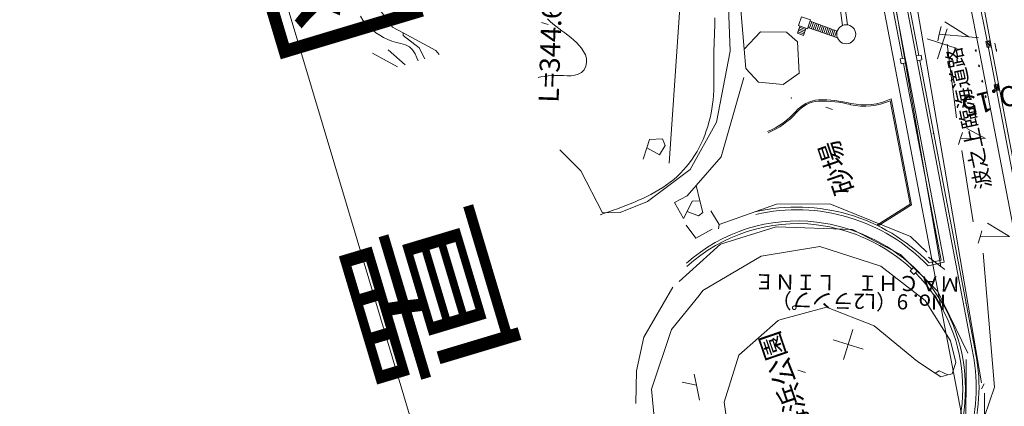
# Model space of a CAD drawing. Units: metres. Extents: x 17204 to 17449, y 24675 to 24954.
# Drawn here: x 17326 to 17346, y 24909 to 24916 of the extents above; entities that cross this region are included whole.
import ezdxf
from ezdxf.enums import TextEntityAlignment as Align

# ---------------------------------------------------------------- set-up
doc = ezdxf.new("R2010")
doc.units = ezdxf.units.M
doc.header["$MEASUREMENT"] = 0
doc.layers.add('その他', color=136, linetype='Continuous', lineweight=5)
doc.styles.add('YOKO_GOTHIC', font='MS Gothic.ttf')

msp = doc.modelspace()

# ---------------------------------------------------------------- linework, layer by layer
at = {"layer": 'その他'}
for p, q in [((17339.908, 24936.122), (17345.432, 24907.271)), ((17339.977, 24922.317), (17339.375, 24913.563)), ((17344.011, 24915.639), (17343.331, 24919.176)), ((17344.064, 24915.649), (17343.383, 24919.186)), ((17343.557, 24918.501), (17344.771, 24911.514)), ((17343.725, 24918.593), (17344.279, 24915.69)), ((17343.777, 24918.603), (17344.332, 24915.7)), ((17345.545, 24915.736), (17344.984, 24918.549)), ((17345.689, 24915.984), (17345.166, 24918.593)), ((17340.588, 24915.785), (17340.495, 24918.31)), ((17344.083, 24917.913), (17345.577, 24909.203)), ((17345.366, 24917.999), (17345.75, 24915.996)), ((17342.715, 24917.043), (17342.818, 24916.293)), ((17342.813, 24917.057), (17342.916, 24916.306)), ((17340.776, 24916.849), (17340.863, 24915.825)), ((17333.651, 24916.576), (17333.884, 24916.264)), ((17333.243, 24916.479), (17333.293, 24916.403)), ((17333.293, 24916.403), (17333.351, 24916.333)), ((17333.351, 24916.333), (17333.414, 24916.267)), ((17336.97, 24916.316), (17336.837, 24916.357)), ((17337.01, 24916.374), (17336.957, 24916.425)), ((17337.066, 24916.325), (17337.01, 24916.374)), ((17337.124, 24916.279), (17337.066, 24916.325)), ((17340.281, 24916.27), (17340.283, 24916.36)), ((17340.283, 24916.36), (17340.285, 24916.449)), ((17342.006, 24916.468), (17341.942, 24916.291)), ((17342.006, 24916.468), (17342.182, 24916.404)), ((17342.182, 24916.404), (17342.119, 24916.228)), ((17342.165, 24916.245), (17342.207, 24916.364)), ((17342.172, 24916.377), (17342.714, 24916.184)), ((17342.2, 24916.232), (17342.243, 24916.352)), ((17342.235, 24916.22), (17342.278, 24916.339)), ((17342.271, 24916.207), (17342.313, 24916.327)), ((17342.306, 24916.195), (17342.349, 24916.314)), ((17345.324, 24916.068), (17344.846, 24916.364)), ((17333.414, 24916.267), (17333.481, 24916.206)), ((17333.481, 24916.206), (17333.553, 24916.151)), ((17333.553, 24916.151), (17333.628, 24916.101)), ((17333.884, 24916.264), (17334.096, 24916.149)), ((17334.096, 24916.149), (17334.093, 24916.094)), ((17334.096, 24916.149), (17334.739, 24915.798)), ((17337.184, 24916.234), (17337.124, 24916.279)), ((17337.245, 24916.19), (17337.184, 24916.234)), ((17337.305, 24916.146), (17337.245, 24916.19)), ((17337.366, 24916.101), (17337.305, 24916.146)), ((17340.273, 24916.089), (17340.277, 24916.18)), ((17340.277, 24916.18), (17340.281, 24916.27)), ((17341.187, 24916.169), (17340.863, 24915.825)), ((17341.705, 24916.163), (17341.187, 24916.169)), ((17341.925, 24915.969), (17341.705, 24916.163)), ((17341.972, 24916.281), (17341.921, 24916.14)), ((17341.921, 24916.14), (17342.041, 24916.097)), ((17341.932, 24916.17), (17342.051, 24916.127)), ((17341.942, 24916.291), (17342.119, 24916.228)), ((17341.942, 24916.199), (17342.062, 24916.156)), ((17341.953, 24916.228), (17342.072, 24916.186)), ((17341.963, 24916.258), (17342.083, 24916.215)), ((17342.041, 24916.097), (17342.091, 24916.238)), ((17342.13, 24916.257), (17342.717, 24916.048)), ((17342.341, 24916.182), (17342.384, 24916.301)), ((17342.377, 24916.169), (17342.419, 24916.289)), ((17342.412, 24916.157), (17342.455, 24916.276)), ((17342.447, 24916.144), (17342.49, 24916.264)), ((17342.483, 24916.132), (17342.525, 24916.251)), ((17342.518, 24916.119), (17342.561, 24916.238)), ((17342.553, 24916.107), (17342.596, 24916.226)), ((17342.589, 24916.094), (17342.631, 24916.213)), ((17342.624, 24916.081), (17342.667, 24916.201)), ((17342.659, 24916.069), (17342.702, 24916.188)), ((17344.706, 24915.635), (17344.893, 24916.231)), ((17344.706, 24915.635), (17344.893, 24916.231)), ((17344.739, 24916.124), (17344.708, 24915.991)), ((17344.775, 24916.276), (17344.739, 24916.124)), ((17345.324, 24916.068), (17344.739, 24916.124)), ((17333.628, 24916.101), (17333.706, 24916.057)), ((17333.706, 24916.057), (17333.787, 24916.019)), ((17333.787, 24916.019), (17333.871, 24915.986)), ((17333.871, 24915.986), (17333.958, 24915.959)), ((17333.958, 24915.959), (17334.049, 24915.936)), ((17334.049, 24915.936), (17334.138, 24915.912)), ((17334.093, 24916.094), (17334.411, 24915.849)), ((17337.425, 24916.054), (17337.366, 24916.101)), ((17337.482, 24916.006), (17337.425, 24916.054)), ((17337.536, 24915.954), (17337.482, 24916.006)), ((17337.588, 24915.9), (17337.536, 24915.954)), ((17340.266, 24915.906), (17340.269, 24915.998)), ((17340.269, 24915.998), (17340.273, 24916.089)), ((17341.954, 24915.352), (17341.925, 24915.969)), ((17345.097, 24915.84), (17344.501, 24916.027)), ((17345.097, 24915.84), (17344.501, 24916.027)), ((17345.081, 24914.46), (17344.894, 24915.923)), ((17345.516, 24916.05), (17345.324, 24916.068)), ((17345.664, 24915.979), (17345.75, 24915.996)), ((17345.664, 24915.979), (17345.687, 24915.857)), ((17345.664, 24915.979), (17345.687, 24915.857)), ((17345.735, 24915.974), (17345.686, 24915.965)), ((17345.751, 24915.888), (17345.686, 24915.965)), ((17345.751, 24915.888), (17345.686, 24915.965)), ((17347.071, 24908.764), (17345.689, 24915.984)), ((17345.751, 24915.888), (17345.735, 24915.974)), ((17345.751, 24915.888), (17345.735, 24915.974)), ((17347.127, 24908.799), (17345.75, 24915.996)), ((17345.84, 24915.946), (17345.874, 24915.777)), ((17333.984, 24915.472), (17333.484, 24915.744)), ((17333.797, 24915.813), (17334.132, 24915.517)), ((17334.138, 24915.912), (17334.217, 24915.874)), ((17334.217, 24915.874), (17334.281, 24915.812)), ((17334.281, 24915.812), (17334.329, 24915.734)), ((17334.329, 24915.734), (17334.367, 24915.651)), ((17334.411, 24915.849), (17334.523, 24915.634)), ((17334.739, 24915.798), (17334.806, 24915.719)), ((17337.635, 24915.842), (17337.588, 24915.9)), ((17337.677, 24915.779), (17337.635, 24915.842)), ((17337.712, 24915.712), (17337.677, 24915.779)), ((17340.261, 24915.724), (17340.263, 24915.815)), ((17340.261, 24915.633), (17340.261, 24915.724)), ((17340.263, 24915.815), (17340.266, 24915.906)), ((17340.313, 24914.374), (17340.588, 24915.785)), ((17340.863, 24915.825), (17340.896, 24915.439)), ((17346.842, 24908.968), (17345.545, 24915.736)), ((17345.773, 24915.873), (17345.687, 24915.857)), ((17345.773, 24915.873), (17345.687, 24915.857)), ((17345.751, 24915.888), (17345.702, 24915.879)), ((17345.751, 24915.888), (17345.702, 24915.879)), ((17345.874, 24915.777), (17345.877, 24915.822)), ((17334.367, 24915.651), (17334.388, 24915.594)), ((17337.733, 24915.64), (17337.712, 24915.712)), ((17337.722, 24915.487), (17337.737, 24915.563)), ((17337.737, 24915.563), (17337.733, 24915.64)), ((17340.262, 24915.543), (17340.261, 24915.633)), ((17340.263, 24915.452), (17340.262, 24915.543)), ((17344.064, 24915.649), (17343.965, 24915.631)), ((17343.965, 24915.631), (17343.983, 24915.534)), ((17344.082, 24915.552), (17343.983, 24915.534)), ((17344.029, 24915.542), (17344.775, 24911.639)), ((17344.064, 24915.649), (17344.082, 24915.552)), ((17344.082, 24915.552), (17344.837, 24911.597)), ((17344.279, 24915.69), (17344.376, 24915.709)), ((17344.279, 24915.69), (17344.299, 24915.592)), ((17344.299, 24915.592), (17344.395, 24915.611)), ((17344.299, 24915.592), (17345.393, 24909.868)), ((17344.351, 24915.602), (17345.445, 24909.878)), ((17344.376, 24915.709), (17344.395, 24915.611)), ((17337.571, 24915.326), (17337.636, 24915.363)), ((17337.636, 24915.363), (17337.688, 24915.418)), ((17337.688, 24915.418), (17337.722, 24915.487)), ((17340.264, 24915.362), (17340.263, 24915.452)), ((17340.264, 24915.272), (17340.264, 24915.362)), ((17340.896, 24915.439), (17341.149, 24915.167)), ((17341.639, 24915.123), (17341.954, 24915.352)), ((17336.776, 24915.263), (17336.826, 24915.273)), ((17336.826, 24915.273), (17336.901, 24915.284)), ((17336.901, 24915.284), (17336.975, 24915.293)), ((17336.975, 24915.293), (17337.05, 24915.3)), ((17337.05, 24915.3), (17337.124, 24915.304)), ((17337.124, 24915.304), (17337.199, 24915.305)), ((17337.199, 24915.305), (17337.274, 24915.302)), ((17337.274, 24915.302), (17337.35, 24915.298)), ((17337.35, 24915.298), (17337.426, 24915.298)), ((17337.426, 24915.298), (17337.5, 24915.306)), ((17337.5, 24915.306), (17337.571, 24915.326)), ((17340.263, 24915.092), (17340.264, 24915.182)), ((17340.264, 24915.182), (17340.264, 24915.272)), ((17340.859, 24915.26), (17340.411, 24913.691)), ((17341.149, 24915.167), (17341.639, 24915.123)), ((17345.914, 24915.136), (17345.828, 24915.12)), ((17345.914, 24915.136), (17345.828, 24915.12)), ((17345.89, 24915.132), (17345.828, 24915.12)), ((17345.89, 24915.132), (17345.828, 24915.12)), ((17345.938, 24915.014), (17345.914, 24915.136)), ((17345.938, 24915.014), (17345.914, 24915.136)), ((17340.254, 24914.913), (17340.259, 24915.003)), ((17340.259, 24915.003), (17340.263, 24915.092)), ((17345.852, 24914.997), (17345.828, 24915.12)), ((17345.852, 24914.997), (17345.828, 24915.12)), ((17345.899, 24915.114), (17345.85, 24915.105)), ((17345.899, 24915.114), (17345.85, 24915.105)), ((17345.85, 24915.105), (17345.916, 24915.028)), ((17345.867, 24915.019), (17345.85, 24915.105)), ((17345.85, 24915.105), (17345.916, 24915.028)), ((17345.867, 24915.019), (17345.85, 24915.105)), ((17345.852, 24914.997), (17345.938, 24915.014)), ((17345.852, 24914.997), (17345.938, 24915.014)), ((17345.899, 24915.114), (17345.867, 24915.019)), ((17345.899, 24915.114), (17345.867, 24915.019)), ((17345.867, 24915.019), (17345.916, 24915.028)), ((17345.867, 24915.019), (17345.916, 24915.028)), ((17345.916, 24915.028), (17345.899, 24915.114)), ((17345.916, 24915.028), (17345.899, 24915.114)), ((17340.235, 24914.733), (17340.246, 24914.823)), ((17340.246, 24914.823), (17340.254, 24914.913)), ((17344.158, 24912.749), (17343.763, 24914.803)), ((17344.186, 24912.736), (17343.782, 24914.838)), ((17340.187, 24914.466), (17340.206, 24914.554)), ((17340.206, 24914.554), (17340.222, 24914.643)), ((17340.222, 24914.643), (17340.235, 24914.733)), ((17342.617, 24914.629), (17342.485, 24914.671)), ((17339.79, 24913.436), (17340.313, 24914.374)), ((17340.141, 24914.291), (17340.166, 24914.378)), ((17340.166, 24914.378), (17340.187, 24914.466)), ((17340.082, 24914.12), (17340.113, 24914.205)), ((17340.113, 24914.205), (17340.141, 24914.291)), ((17345.199, 24914.174), (17345.162, 24914.061)), ((17345.285, 24914.251), (17345.66, 24914.056)), ((17338.988, 24914.03), (17338.934, 24913.87)), ((17339.242, 24914.044), (17338.988, 24914.03)), ((17339.295, 24913.913), (17339.242, 24914.044)), ((17340.011, 24913.953), (17340.048, 24914.036)), ((17340.048, 24914.036), (17340.082, 24914.12)), ((17345.162, 24914.061), (17345.121, 24913.937)), ((17345.162, 24914.061), (17345.66, 24914.056)), ((17337.205, 24913.831), (17337.618, 24913.409)), ((17338.934, 24913.87), (17338.857, 24913.645)), ((17338.934, 24913.87), (17339.18, 24913.726)), ((17339.18, 24913.726), (17339.295, 24913.913)), ((17339.881, 24913.716), (17339.928, 24913.793)), ((17339.928, 24913.793), (17339.971, 24913.873)), ((17339.971, 24913.873), (17340.011, 24913.953)), ((17345.413, 24912.402), (17345.19, 24913.813)), ((17339.722, 24913.496), (17339.778, 24913.567)), ((17339.778, 24913.567), (17339.831, 24913.641)), ((17339.831, 24913.641), (17339.881, 24913.716)), ((17340.411, 24913.691), (17339.913, 24913.123)), ((17337.618, 24913.409), (17338.054, 24912.576)), ((17338.948, 24912.806), (17339.79, 24913.436)), ((17339.6, 24913.363), (17339.662, 24913.428)), ((17339.662, 24913.428), (17339.722, 24913.496)), ((17339.324, 24913.132), (17339.396, 24913.185)), ((17339.396, 24913.185), (17339.467, 24913.241)), ((17339.466, 24913.24), (17339.467, 24913.241)), ((17339.467, 24913.241), (17339.535, 24913.3)), ((17339.535, 24913.3), (17339.6, 24913.363)), ((17339.013, 24912.945), (17339.093, 24912.988)), ((17339.093, 24912.988), (17339.172, 24913.034)), ((17339.172, 24913.034), (17339.249, 24913.082)), ((17339.249, 24913.082), (17339.324, 24913.132)), ((17339.913, 24913.123), (17339.73, 24912.914)), ((17339.913, 24913.123), (17339.987, 24912.819)), ((17338.399, 24912.582), (17338.948, 24912.806)), ((17338.6, 24912.757), (17338.684, 24912.791)), ((17338.684, 24912.791), (17338.767, 24912.827)), ((17338.767, 24912.827), (17338.85, 24912.865)), ((17338.85, 24912.865), (17338.932, 24912.904)), ((17338.932, 24912.904), (17339.013, 24912.945)), ((17339.73, 24912.914), (17339.481, 24912.784)), ((17339.731, 24912.605), (17339.832, 24912.809)), ((17339.832, 24912.809), (17339.987, 24912.819)), ((17339.987, 24912.819), (17340.044, 24912.587)), ((17338.093, 24912.569), (17338.178, 24912.599)), ((17338.178, 24912.599), (17338.263, 24912.629)), ((17338.263, 24912.629), (17338.347, 24912.66)), ((17338.347, 24912.66), (17338.432, 24912.691)), ((17338.432, 24912.691), (17338.516, 24912.723)), ((17338.516, 24912.723), (17338.6, 24912.757)), ((17339.481, 24912.784), (17339.663, 24912.467)), ((17339.663, 24912.467), (17339.731, 24912.605)), ((17339.96, 24912.519), (17339.731, 24912.605)), ((17340.2, 24912.621), (17340.368, 24912.349)), ((17341.509, 24912.751), (17340.368, 24912.349)), ((17342.565, 24912.754), (17341.509, 24912.751)), ((17344.169, 24912.109), (17342.565, 24912.754)), ((17343.496, 24912.332), (17344.158, 24912.749)), ((17343.523, 24912.32), (17344.186, 24912.736)), ((17338.008, 24912.539), (17338.093, 24912.569)), ((17338.054, 24912.576), (17338.399, 24912.582)), ((17340.044, 24912.587), (17339.96, 24912.519)), ((17339.715, 24912.336), (17339.905, 24912.079)), ((17339.905, 24912.079), (17340.231, 24912.257)), ((17340.368, 24912.349), (17340.357, 24912.26)), ((17341.497, 24912.303), (17340.397, 24911.954)), ((17343.016, 24912.246), (17341.497, 24912.303)), ((17343.971, 24911.752), (17343.016, 24912.246)), ((17345.586, 24912.223), (17345.548, 24912.101)), ((17345.696, 24912.375), (17346.133, 24912.112)), ((17344.495, 24911.795), (17344.169, 24912.109)), ((17345.548, 24912.101), (17345.509, 24911.976)), ((17345.548, 24912.101), (17346.133, 24912.112)), ((17340.397, 24911.954), (17339.572, 24911.216)), ((17342.368, 24911.91), (17341.204, 24911.719)), ((17343.577, 24911.521), (17342.368, 24911.91)), ((17341.204, 24911.719), (17340.044, 24911.035)), ((17344.71, 24911.02), (17343.971, 24911.752)), ((17344.528, 24911.701), (17344.771, 24911.514)), ((17344.535, 24911.588), (17344.775, 24911.639)), ((17345.613, 24911.777), (17345.837, 24909.121)), ((17344.456, 24910.838), (17343.577, 24911.521)), ((17344.232, 24911.5), (17344.163, 24911.428)), ((17344.163, 24911.428), (17344.235, 24911.358)), ((17344.232, 24911.5), (17344.304, 24911.43)), ((17344.304, 24911.43), (17344.235, 24911.358)), ((17344.517, 24911.529), (17344.837, 24911.597)), ((17344.771, 24911.514), (17344.846, 24911.456)), ((17339.446, 24911.105), (17338.871, 24910.109)), ((17340.044, 24911.035), (17339.968, 24910.94)), ((17339.968, 24910.94), (17339.42, 24910.266)), ((17344.959, 24910.041), (17344.456, 24910.838)), ((17345.303, 24909.795), (17344.71, 24911.02)), ((17341.572, 24910.455), (17342.498, 24910.706)), ((17342.498, 24910.706), (17343.445, 24910.335)), ((17340.757, 24909.753), (17341.537, 24910.445)), ((17341.537, 24910.445), (17341.572, 24910.455)), ((17339.42, 24910.266), (17339.027, 24909.079)), ((17342.837, 24909.671), (17343.024, 24910.267)), ((17343.445, 24910.335), (17344.304, 24909.627)), ((17338.871, 24910.109), (17338.726, 24909.444)), ((17343.229, 24909.876), (17342.633, 24910.062)), ((17345.068, 24909.608), (17344.959, 24910.041)), ((17340.466, 24908.823), (17340.757, 24909.753)), ((17345.275, 24909.666), (17345.271, 24909.298)), ((17344.66, 24909.399), (17344.304, 24909.627)), ((17344.994, 24909.385), (17345.068, 24909.608)), ((17338.726, 24909.444), (17338.713, 24908.798)), ((17339.869, 24909.376), (17339.916, 24909.158)), ((17342.084, 24909.41), (17341.933, 24909.458)), ((17344.735, 24909.443), (17344.66, 24909.399)), ((17344.772, 24909.327), (17344.66, 24909.399)), ((17344.907, 24909.362), (17344.735, 24909.443)), ((17344.907, 24909.362), (17344.772, 24909.327)), ((17344.994, 24909.385), (17344.907, 24909.362)), ((17345.271, 24909.298), (17345.263, 24908.539)), ((17339.027, 24909.079), (17339.09, 24908.383)), ((17339.633, 24909.222), (17339.916, 24909.158)), ((17339.916, 24909.158), (17339.979, 24908.864)), ((17345.58, 24909.084), (17345.63, 24909.186)), ((17345.837, 24909.121), (17345.636, 24908.538)), ((17345.637, 24909.004), (17345.636, 24908.538)), ((17340.6, 24907.858), (17340.466, 24908.823))]:
    msp.add_line(p, q, dxfattribs=at)
at = {"layer": 'その他', "flags": 128}
msp.add_lwpolyline([(17380.603, 24952.731), (17398.134, 24894.214), (17343.429, 24877.825), (17325.898, 24936.342)], close=True, dxfattribs=at)
at = {"layer": 'その他'}
msp.add_circle((17342.891, 24916.12), 0.188, dxfattribs=at)
for centre, radius, start, end in [((17345.473, 24915.801), 0.0188, 102.128, 282.128), ((17345.473, 24915.801), 0.00938, 102.128, 282.128), ((17345.538, 24915.496), 0.0188, 102.128, 282.128), ((17345.538, 24915.496), 0.00938, 102.128, 282.128), ((17345.604, 24915.19), 0.0188, 102.128, 282.128), ((17345.604, 24915.19), 0.00938, 102.128, 282.128), ((17341.804, 24914.856), 0.00359, 72.607, 252.607), ((17341.804, 24914.856), 0.00359, 252.607, 72.607), ((17342.401, 24914.146), 0.677, 95.245, 139.601), ((17342.401, 24914.146), 0.652, 95.325, 139.601), ((17342.386, 24912.302), 2.519, 76.228, 91.034), ((17342.386, 24912.302), 2.494, 76.228, 91.034), ((17343.249, 24915.976), 1.281, 257.837, 293.65), ((17343.249, 24915.976), 1.256, 257.852, 295.082), ((17345.669, 24914.885), 0.0188, 102.128, 282.128), ((17345.669, 24914.885), 0.00938, 102.128, 282.128), ((17340.778, 24915.556), 1.473, 291.995, 318.761), ((17340.778, 24915.556), 1.498, 291.995, 318.761), ((17344.623, 24914.155), 0.00359, 72.607, 252.607), ((17344.623, 24914.155), 0.00359, 252.607, 72.607), ((17341.909, 24909.02), 3.673, 44.347, 102.971), ((17341.909, 24909.02), 3.619, 43.879, 102.971), ((17341.926, 24909.089), 3.329, 83.408, 131.546), ((17341.88, 24908.962), 3.46, 47.178, 82.895), ((17341.926, 24909.089), 3.275, 83.409, 132.157), ((17341.88, 24908.962), 3.407, 47.192, 82.887), ((17341.926, 24909.095), 3.333, 245.74, 44.472), ((17341.926, 24909.095), 3.279, 245.13, 44.443), ((17345.27, 24910.774), 0.00359, 72.607, 252.607), ((17345.27, 24910.774), 0.00359, 252.607, 72.607), ((17341.966, 24909.115), 3.508, 343.987, 12.382), ((17341.966, 24909.115), 3.562, 343.997, 12.37)]:
    msp.add_arc(centre, radius, start, end, dxfattribs=at)

# ---------------------------------------------------------------- texts
at = {"layer": 'その他', "linetype": 'Continuous', "lineweight": 5, "style": 'YOKO_GOTHIC'}
for s, height, rotation, p in [('位\u3000置\u3000図', 2.5, 106.678, (17339.003, 24903.268)), ('L=344.614m', 0.4, 88.081, (17337.304, 24914.753)), ('波之上臨海道路', 0.3, 102.297, (17345.864, 24913.106)), ('NO.15', 0.4, 193.809, (17346.634, 24915.351)), ('砂場', 0.4, 108.89, (17343.186, 24913.058)), ('ＭＡＣＨＩ\u3000ＬＩＮＥ', 0.3, 179.285, (17345.16, 24911.406)), ('No. 9（L2ランプ）', 0.3, 179.285, (17344.874, 24911.046)), ('若狭海浜公園', 0.4, 108.889, (17342.714, 24907.205))]:
    msp.add_text(s, height=height, rotation=rotation, dxfattribs=at).set_placement(p, align=Align.BOTTOM_LEFT)

doc.saveas('drawing.dxf')
